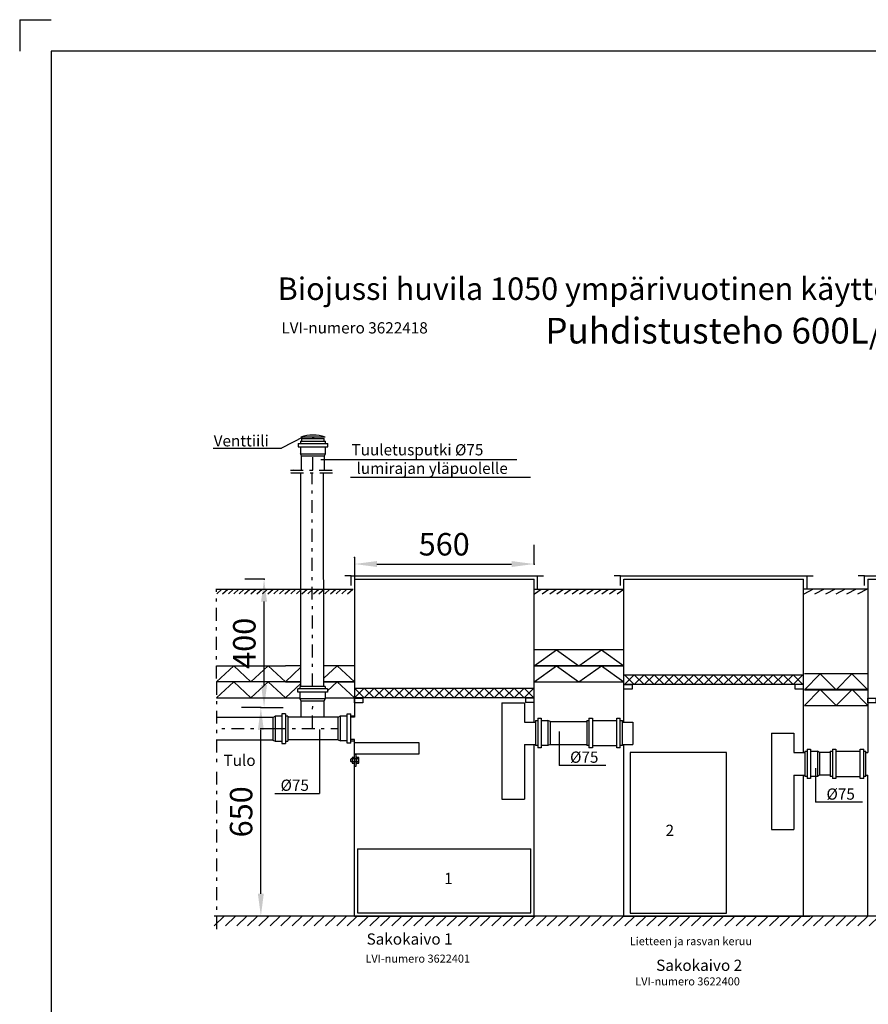
# Model space of a CAD drawing. Units: millimetres. Extents: x -9440 to -1044, y -40 to 5896.
# Drawn here: x -9440 to -6795, y 2829 to 5896 of the extents above; entities that cross this region are included whole.
import ezdxf

# ---------------------------------------------------------------- set-up
doc = ezdxf.new("R2010")
doc.units = ezdxf.units.MM
doc.header["$LTSCALE"] = 20
doc.linetypes.add('DASHDOT', pattern=[4.5, 2, -1, 0.5, -1])
doc.linetypes.add('DASHED', pattern=[4, 2, -2])
for name, color, linetype in [('A1PIIRUSTUSARKKI_RAJAT', 7, 'Continuous'), ('MITOITUS', 7, 'Continuous'), ('R6KIINNIKKEET', 2, 'Continuous'), ('R7AINEMERKINNAT', 7, 'Continuous'), ('VESI_JA_VIEM_RI', 1, 'Continuous')]:
    doc.layers.add(name, color=color, linetype=linetype)
doc.styles.get("Standard").update_dxf_attribs({"font": 'ROMANS'})
doc.dimstyles.get("Standard").update_dxf_attribs({"dimscale": 20, "dimtxt": 3.5, "dimasz": 3.5, "dimexe": 3, "dimexo": 0, "dimgap": 0.875, "dimtad": 1, "dimdec": 0, "dimdsep": 46, "dimtxsty": 'Standard', "dimcen": 1.75, "dimadec": 0, "dimazin": 2, "dimtfac": 1, "dimtdec": 3, "dimtmove": 2, "dimatfit": 3, "dimfxl": 1, "dimtolj": 1, "dimarcsym": 0})

# ---------------------------------------------------------------- blocks, each defined once
blk = doc.blocks.new('*S3')
at = {"color": 7, "linetype": 'Continuous', "lineweight": -3}
for q in [(2, 5840), (100, 5938)]:
    blk.add_line((2, 5938), q, dxfattribs=at)
at = {"color": 0, "linetype": 'Continuous', "lineweight": -3}
blk.add_lwpolyline([(100, 100), (8300, 100), (8300, 5840), (100, 5840)], close=True, dxfattribs=at)
blk = doc.blocks.new('*D9')
at = {"color": 0, "linetype": 'Continuous', "lineweight": -2}
for p, q in [((-26998.4, 6638.4), (-27058.4, 6638.4)), ((-26998.4, 6058.4), (-26998.4, 6568.4)), ((-26978.4, 5988.4), (-27058.4, 5988.4))]:
    blk.add_line(p, q, dxfattribs=at)
for p in [(-26998.4, 6638.4), (-26998.4, 6638.4), (-26978.4, 5988.4)]:
    blk.add_point(p, dxfattribs=at)
at = {"color": 0, "lineweight": -2}
for points in [[(-26998.4, 6638.4), (-27007.7, 6568.4), (-26989.2, 6568.4)], [(-26998.4, 5988.4), (-26989.2, 6058.4), (-27007.7, 6058.4)]]:
    blk.add_solid(points, dxfattribs=at)
at = {"color": 0, "lineweight": -2, "insert": (-27050.9, 6313.4), "char_height": 70, "attachment_point": 5, "rotation": 90}
blk.add_mtext('650', dxfattribs=at)
blk = doc.blocks.new('*D10')
at = {"color": 0, "linetype": 'Continuous', "lineweight": -2}
for p, q in [((-26146.9, 7085.4), (-26146.9, 7145.4)), ((-26706.9, 7105.4), (-26706.9, 7025.4)), ((-26636.9, 7085.4), (-26216.9, 7085.4))]:
    blk.add_line(p, q, dxfattribs=at)
for p in [(-26706.9, 7105.4), (-26146.9, 7085.4), (-26146.9, 7085.4)]:
    blk.add_point(p, dxfattribs=at)
at = {"color": 0, "lineweight": -2}
for points in [[(-26706.9, 7085.4), (-26636.9, 7076.2), (-26636.9, 7094.6)], [(-26146.9, 7085.4), (-26216.9, 7094.6), (-26216.9, 7076.2)]]:
    blk.add_solid(points, dxfattribs=at)
at = {"color": 0, "lineweight": -2, "insert": (-26426.9, 7137.9), "char_height": 70, "attachment_point": 5}
blk.add_mtext('560', dxfattribs=at)
blk = doc.blocks.new('*D11')
at = {"color": 0, "linetype": 'Continuous', "lineweight": -2}
for p, q in [((-26988.4, 7038.4), (-27048.4, 7038.4)), ((-26988.4, 6708.4), (-26988.4, 6968.4)), ((-26998.4, 6638.4), (-26928.4, 6638.4))]:
    blk.add_line(p, q, dxfattribs=at)
for p in [(-26988.4, 7038.4), (-26988.4, 7038.4), (-26998.4, 6638.4)]:
    blk.add_point(p, dxfattribs=at)
at = {"color": 0, "lineweight": -2}
for points in [[(-26988.4, 7038.4), (-26997.7, 6968.4), (-26979.2, 6968.4)], [(-26988.4, 6638.4), (-26979.2, 6708.4), (-26997.7, 6708.4)]]:
    blk.add_solid(points, dxfattribs=at)
at = {"color": 0, "lineweight": -2, "insert": (-27040.9, 6838.4), "char_height": 70, "attachment_point": 5, "rotation": 90}
blk.add_mtext('400', dxfattribs=at)
blk = doc.blocks.new('TRVERISTE_50')
at = {"linetype": 'Continuous', "lineweight": -3}
for p, q in [((0, 0), (50, 50)), ((100, 50), (0, 50)), ((50, 50), (100, 0)), ((0, 0), (100, 0))]:
    blk.add_line(p, q, dxfattribs=at)
at = {"color": 7, "lineweight": -3, "flags": 9}
for tag, p, rotation in [('PITUUS', (0, 50), 270), ('KORKEUS', (100, 50), 180)]:
    blk.add_attdef(tag, p, '', height=5, rotation=rotation, dxfattribs=at)
blk = doc.blocks.new('RMAAPIN1')
at = {"linetype": 'Continuous', "lineweight": -3}
for p, q in [((0, 0), (10, 0)), ((0, -1.5), (1.5, 0)), ((1.7, -1.5), (3.2, 0)), ((3.4, -1.5), (4.9, 0)), ((5, -1.5), (6.5, 0)), ((6.7, -1.5), (8.2, 0)), ((8.4, -1.5), (9.9, 0))]:
    blk.add_line(p, q, dxfattribs=at)
blk = doc.blocks.new('TRVURETAANI_30')
at = {"linetype": 'Continuous', "lineweight": -3}
for p, q in [((30, 0), (0, 30)), ((0, 0), (30, 30)), ((0, 30), (60, 30)), ((60, 30), (30, 0)), ((30, 30), (60, 0)), ((60, 0), (0, 0))]:
    blk.add_line(p, q, dxfattribs=at)
at = {"color": 7, "lineweight": -3, "flags": 9}
for tag, p, rotation in [('PITUUS', (0, 30), 270), ('KORKEUS', (60, 30), 180)]:
    blk.add_attdef(tag, p, '', height=3, rotation=rotation, dxfattribs=at)
blk = doc.blocks.new('RMAAPIN11_20')
at = {"linetype": 'Continuous', "lineweight": -3}
for p, q in [((32, 30), (2, 0)), ((66, 30), (36, 0)), ((100, 30), (70, 0)), ((132, 30), (102, 0)), ((166, 30), (136, 0)), ((200, 30), (170, 0)), ((0, 0), (200, 0))]:
    blk.add_line(p, q, dxfattribs=at)
at = {"color": 7, "lineweight": -3, "flags": 9}
for tag, p, rotation in [('PITUUS', (0, 30), 270), ('KORKEUS', (200, 30), 180)]:
    blk.add_attdef(tag, p, '', height=2, rotation=rotation, dxfattribs=at)

msp = doc.modelspace()

# ---------------------------------------------------------------- linework, layer by layer
at = {"color": 7, "linetype": 'Continuous', "lineweight": -3}
for p, q in [((-8555.4, 4597), (-8624, 4561.5)), ((-8488.2, 4595.7), (-8563.7, 4595.7)), ((-8490.6, 4590.8), (-8561.3, 4590.8)), ((-8561.3, 4590.8), (-8561.3, 4583)), ((-8526.8, 4590.8), (-8526.8, 4595.7)), ((-8524.1, 4595.7), (-8524.1, 4590.8)), ((-8490.6, 4583), (-8490.6, 4590.9)), ((-8837.3, 4561.5), (-8624, 4561.5)), ((-8501, 4525.9), (-7890.9, 4525.9)), ((-7847.9, 4470.1), (-8408.6, 4470.1)), ((-8650.6, 3720.8), (-8650.6, 3655.7)), ((-8505.5, 3684.6), (-8505.5, 3485.7)), ((-7759, 3679.1), (-7759, 3573.1)), ((-7612.9, 3573.1), (-7759, 3573.1)), ((-6959.7, 3564.2), (-6959.7, 3458.2)), ((-8644.8, 3485.7), (-8505.5, 3485.7)), ((-6813.5, 3458.2), (-6959.7, 3458.2)), ((-8386.9, 3313.4), (-7846.9, 3313.4)), ((-8386.9, 3313.4), (-8386.9, 3113.4)), ((-7846.9, 3113.4), (-7846.9, 3313.4)), ((-8386.9, 3113.4), (-7846.9, 3113.4))]:
    msp.add_line(p, q, dxfattribs=at)
at = {"color": 7, "linetype": 'DASHDOT', "lineweight": -3}
for p, q in [((-8596.4, 4493.2), (-8464.6, 4493.2)), ((-8596.4, 4485.6), (-8596.4, 4485.6)), ((-8595.1, 4484.9), (-8465.2, 4484.9)), ((-8586.9, 4495.2), (-8586.9, 4495.2)), ((-8826.9, 3843.4), (-8826.9, 4123.4)), ((-8826.9, 3833.4), (-8826.9, 3573.4)), ((-8826.9, 3553.4), (-8826.9, 3053.4))]:
    msp.add_line(p, q, dxfattribs=at)
at = {"color": 5, "linetype": 'Continuous', "lineweight": -3}
for p, q in [((-8406.9, 4163.4), (-8426.9, 4163.4)), ((-8406.9, 4163.4), (-7806.9, 4163.4)), ((-8406.9, 4133.4), (-8406.9, 4163.4)), ((-8396.9, 4153.4), (-8396.9, 3723.4)), ((-8396.9, 4153.4), (-7836.9, 4153.4)), ((-7836.9, 3707.9), (-7836.9, 4153.4)), ((-7826.9, 4163.4), (-7826.9, 4123.4)), ((-7566.9, 4163.1), (-7586.9, 4163.1)), ((-7566.9, 4163.1), (-6966.9, 4163.1)), ((-7566.9, 4133.1), (-7566.9, 4163.1)), ((-7556.9, 3707.9), (-7556.9, 4153.1)), ((-7556.9, 4153.1), (-6996.9, 4153.1)), ((-6996.9, 4163.1), (-6986.9, 4163.1)), ((-6996.9, 3613.1), (-6996.9, 4153.1)), ((-6986.9, 4163.1), (-6966.9, 4163.1)), ((-6986.9, 4163.1), (-6986.9, 4123.1)), ((-6806.9, 4163.1), (-6826.9, 4163.1)), ((-6806.9, 4163.1), (-6206.9, 4163.1)), ((-6806.9, 4133.1), (-6806.9, 4163.1)), ((-6796.9, 4153.1), (-6796.9, 3613.1)), ((-6796.9, 4153.1), (-6237.1, 4153.1)), ((-8396.9, 3723.4), (-8408.4, 3723.4)), ((-8396.9, 3653.4), (-8408.4, 3653.4)), ((-8396.9, 3103.4), (-8396.9, 3653.4)), ((-7836.9, 3103.4), (-7836.9, 3637.9)), ((-7556.9, 3103.1), (-7556.9, 3637.9)), ((-6996.9, 3103.1), (-6996.9, 3543.1)), ((-6796.9, 3103.1), (-6796.9, 3543.1)), ((-8396.9, 3103.4), (-8426.9, 3103.4)), ((-8396.9, 3103.4), (-8426.9, 3103.4)), ((-8423, 3104.5), (-7843, 3104.5)), ((-8396.9, 3103.4), (-7836.9, 3103.4)), ((-7843, 3104.5), (-7803, 3104.5)), ((-7579, 3104.7), (-6972.1, 3104.7)), ((-7556.9, 3103.1), (-6976.9, 3103.1)), ((-6821.3, 3104.2), (-6206.6, 3104.2))]:
    msp.add_line(p, q, dxfattribs=at)
at = {"color": 4, "linetype": 'Continuous', "lineweight": -3}
for p, q in [((-7936.9, 3767.9), (-7866.9, 3767.9)), ((-7936.9, 3767.9), (-7936.9, 3467.9)), ((-7866.9, 3767.9), (-7866.9, 3707.9)), ((-7866.9, 3707.9), (-7832.6, 3707.9)), ((-7561.4, 3707.9), (-7529, 3707.9)), ((-7529, 3707.9), (-7529, 3637.9)), ((-7096.9, 3673.1), (-7026.9, 3673.1)), ((-7096.9, 3673.1), (-7096.9, 3373.1)), ((-7026.9, 3673.1), (-7026.9, 3613.1)), ((-7866.9, 3637.9), (-7866.9, 3467.9)), ((-7866.9, 3637.9), (-7832.6, 3637.9)), ((-7561.4, 3637.9), (-7529, 3637.9)), ((-7026.9, 3613.1), (-6992.4, 3613.1)), ((-6802.3, 3613.1), (-6796.9, 3613.1)), ((-7026.9, 3543.1), (-7026.9, 3373.1)), ((-7026.9, 3543.1), (-6992.4, 3543.1)), ((-6802.3, 3543.1), (-6796.9, 3543.1)), ((-7936.9, 3467.9), (-7866.9, 3467.9)), ((-7096.9, 3373.1), (-7026.9, 3373.1))]:
    msp.add_line(p, q, dxfattribs=at)
at = {"color": 7, "linetype": 'Continuous', "lineweight": -3}
for points in [[(-7556.8, 3825.6), (-7531.3, 3825.6), (-7531.3, 3810.7), (-7556.8, 3810.7)], [(-7023, 3825.7), (-6997.5, 3825.7), (-6997.5, 3810.8), (-7023, 3810.8)], [(-8396.5, 3782.9), (-8371, 3782.9), (-8371, 3768), (-8396.5, 3768)], [(-7862.6, 3783.5), (-7837.1, 3783.5), (-7837.1, 3768.5), (-7862.6, 3768.5)], [(-6796.8, 3782.8), (-6771.3, 3782.8), (-6771.3, 3767.9), (-6796.8, 3767.9)], [(-8396.8, 3643.9), (-8196.4, 3643.9), (-8196.4, 3608.4), (-8396.8, 3608.4)], [(-8396.8, 3608.4), (-8391.9, 3608.4), (-8391.9, 3569.8), (-8396.8, 3569.8)], [(-7536.9, 3113.1), (-7236.9, 3113.1), (-7236.9, 3613.1), (-7536.9, 3613.1)]]:
    msp.add_lwpolyline(points, close=True, dxfattribs=at)
msp.add_arc((-8526.1, 4486.5), 115.6, 70.878, 109.122, dxfattribs=at)
at = {"layer": 'R6KIINNIKKEET', "color": 7, "linetype": 'Continuous', "lineweight": -3}
for p, q in [((-8407.9, 3592.9), (-8407.2, 3593.8)), ((-8407.9, 3584.8), (-8407.9, 3592.9)), ((-8403.7, 3593.8), (-8407.2, 3593.8)), ((-8396.7, 3597.9), (-8403.7, 3597.9)), ((-8403.7, 3597.9), (-8403.7, 3579.9)), ((-8396.7, 3593.4), (-8403.7, 3593.4)), ((-8396.7, 3579.9), (-8396.7, 3597.9)), ((-8390.4, 3600.6), (-8391.8, 3600.6)), ((-8391.8, 3600.6), (-8391.8, 3577.2)), ((-8390.4, 3597.9), (-8390.4, 3600.6)), ((-8383.4, 3597.9), (-8390.4, 3597.9)), ((-8390.4, 3597.9), (-8390.4, 3579.9)), ((-8383.4, 3593.4), (-8390.4, 3593.4)), ((-8383.4, 3579.9), (-8383.4, 3597.9)), ((-8407.2, 3583.9), (-8407.9, 3584.8)), ((-8403.7, 3583.9), (-8407.2, 3583.9)), ((-8396.7, 3584.4), (-8403.7, 3584.4)), ((-8403.7, 3579.9), (-8396.7, 3579.9)), ((-8391.8, 3577.2), (-8390.4, 3577.2)), ((-8383.4, 3584.4), (-8390.4, 3584.4)), ((-8390.4, 3577.2), (-8390.4, 3579.9)), ((-8390.4, 3579.9), (-8383.4, 3579.9))]:
    msp.add_line(p, q, dxfattribs=at)
at = {"layer": 'R6KIINNIKKEET', "color": 7, "linetype": 'DASHED', "lineweight": -3}
for p, q in [((-8391.8, 3593.9), (-8396.7, 3593.9)), ((-8391.8, 3583.9), (-8396.7, 3583.9))]:
    msp.add_line(p, q, dxfattribs=at)
at = {"layer": 'R7AINEMERKINNAT', "linetype": 'Continuous', "lineweight": -3}
for p, q in [((-8825.8, 4107.5), (-8809.8, 4122.5)), ((-8825.8, 4122.5), (-8667.5, 4122.5)), ((-8807.7, 4107.5), (-8791.8, 4122.5)), ((-8789.6, 4107.5), (-8773.7, 4122.5)), ((-8772.7, 4107.5), (-8756.7, 4122.5)), ((-8756.2, 4107.5), (-8740.3, 4122.5)), ((-8738.9, 4107.5), (-8722.9, 4122.5)), ((-8719.3, 4107.5), (-8703.4, 4122.5)), ((-8700.7, 4107.5), (-8684.7, 4122.5)), ((-8683.3, 4107.5), (-8667.4, 4122.5)), ((-8667.9, 4122.5), (-8613.4, 4122.5)), ((-8666.5, 4107.5), (-8650.5, 4122.5)), ((-8648.4, 4107.5), (-8632.5, 4122.5)), ((-8630.3, 4107.5), (-8614.4, 4122.5)), ((-8613.4, 4122.5), (-8507.2, 4122.5)), ((-8613.4, 4107.5), (-8597.4, 4122.5)), ((-8595.3, 4107.5), (-8579.4, 4122.5)), ((-8577.2, 4107.5), (-8561.3, 4122.5)), ((-8560.3, 4107.5), (-8544.3, 4122.5)), ((-8542.2, 4107.5), (-8526.3, 4122.5)), ((-8524.1, 4107.5), (-8508.2, 4122.5)), ((-8507.2, 4122.5), (-8401, 4122.5)), ((-8507.2, 4107.5), (-8491.2, 4122.5)), ((-8489.1, 4107.5), (-8473.2, 4122.5)), ((-8471, 4107.5), (-8455.1, 4122.5)), ((-8454.1, 4107.5), (-8438.1, 4122.5)), ((-8436, 4107.5), (-8420.1, 4122.5)), ((-8417.9, 4107.5), (-8402, 4122.5)), ((-8826.9, 3833.4), (-8773.1, 3883.4)), ((-8826.9, 3883.4), (-8611.9, 3883.4)), ((-8773.1, 3883.4), (-8719.4, 3833.4)), ((-8665.6, 3883.4), (-8719.4, 3833.4)), ((-8665.6, 3883.4), (-8611.9, 3833.4)), ((-8563.3, 3883.4), (-8611.9, 3883.4)), ((-8611.9, 3833.4), (-8563.3, 3878.6)), ((-8492.4, 3844.6), (-8450.6, 3883.4)), ((-8396.9, 3883.4), (-8492.4, 3883.4)), ((-8450.6, 3883.4), (-8396.9, 3833.4)), ((-8826.9, 3783.4), (-8773.1, 3833.4)), ((-8743.1, 3833.4), (-8826.9, 3833.4)), ((-8611.9, 3833.4), (-8826.9, 3833.4)), ((-8773.1, 3833.4), (-8719.4, 3783.4)), ((-8665.6, 3833.4), (-8719.4, 3783.4)), ((-8611.9, 3833.4), (-8667.9, 3833.4)), ((-8665.6, 3833.4), (-8611.9, 3783.4)), ((-8563.3, 3833.4), (-8611.9, 3833.4)), ((-8611.9, 3833.4), (-8563.3, 3833.4)), ((-8611.9, 3783.4), (-8563.3, 3828.7)), ((-8396.9, 3833.4), (-8492.4, 3833.4)), ((-8492.4, 3833.4), (-8396.9, 3833.4)), ((-8480.9, 3805.3), (-8450.6, 3833.4)), ((-8450.6, 3833.4), (-8396.9, 3783.4)), ((-8826.9, 3783.4), (-8611.9, 3783.4)), ((-8611.9, 3783.4), (-8565.9, 3783.4)), ((-8487.9, 3783.4), (-8396.9, 3783.4)), ((-7186.9, 3103.1), (-7086.9, 3103.1))]:
    msp.add_line(p, q, dxfattribs=at)
at = {"layer": 'VESI_JA_VIEM_RI', "color": 7, "linetype": 'Continuous'}
for p, q in [((-8571.9, 4575.8), (-8479.7, 4575.8)), ((-8571.9, 4575.8), (-8571.9, 4565.2)), ((-8564.8, 4582.9), (-8486.8, 4582.9)), ((-8564.8, 4582.9), (-8564.8, 4575.8)), ((-8486.8, 4575.8), (-8486.8, 4582.9)), ((-8479.7, 4565.2), (-8479.7, 4575.8)), ((-8571.9, 4565.2), (-8479.7, 4565.2)), ((-8564.8, 4565.2), (-8564.8, 4543.9)), ((-8564.8, 4543.9), (-8486.8, 4543.9)), ((-8561.3, 4537.1), (-8564.8, 4543.9)), ((-8490.4, 4537.1), (-8486.8, 4543.9)), ((-8486.8, 4543.9), (-8486.8, 4565.2)), ((-8561.3, 4493.2), (-8561.3, 4537.2)), ((-8561.3, 4537.1), (-8490.4, 4537.1)), ((-8490.4, 4493.2), (-8490.4, 4537.1)), ((-8563.3, 3820.2), (-8563.7, 4484.9)), ((-8492.4, 3819), (-8492.8, 4484.9)), ((-8480.9, 3812), (-8573, 3811.9)), ((-8573, 3801.3), (-8573, 3811.1)), ((-8488, 3819), (-8566, 3819)), ((-8566, 3811.9), (-8566, 3819)), ((-8488, 3819), (-8488, 3812)), ((-8480.9, 3812), (-8480.9, 3801.3)), ((-8480.9, 3801.3), (-8573, 3801.3)), ((-8565.9, 3780), (-8566, 3801.3)), ((-8487.9, 3780), (-8565.9, 3780)), ((-8562.4, 3773.2), (-8565.9, 3780)), ((-8562.4, 3723.6), (-8562.4, 3773.4)), ((-8491.5, 3773.2), (-8562.4, 3773.2)), ((-8491.5, 3773.2), (-8487.9, 3780)), ((-8491.5, 3723.6), (-8491.5, 3773.4)), ((-8488, 3801.3), (-8487.9, 3780)), ((-8650.4, 3722.8), (-8826.9, 3722.7)), ((-8650.7, 3722.8), (-8643.8, 3726.4)), ((-8650.7, 3722.8), (-8650.7, 3651.9)), ((-8622.6, 3726.4), (-8643.8, 3726.4)), ((-8643.8, 3726.4), (-8643.8, 3648.4)), ((-8622.6, 3733.5), (-8622.6, 3641.3)), ((-8611.9, 3733.5), (-8622.6, 3733.5)), ((-8611.9, 3733.5), (-8611.9, 3641.3)), ((-8604.8, 3726.4), (-8611.9, 3726.4)), ((-8604.8, 3726.4), (-8604.8, 3648.4)), ((-8446.9, 3723.5), (-8604.8, 3723.6)), ((-8447.1, 3723.5), (-8440.3, 3727.1)), ((-8447.1, 3652.6), (-8447.1, 3723.5)), ((-8440.3, 3727.1), (-8419, 3727.1)), ((-8440.3, 3649.1), (-8440.3, 3727.1)), ((-8419, 3734.1), (-8408.4, 3734.1)), ((-8419, 3642), (-8419, 3734.1)), ((-8408.4, 3642), (-8408.4, 3734.1)), ((-8408.4, 3727.1), (-8396.9, 3727.1)), ((-7832.6, 3713), (-7832.6, 3635)), ((-7832.6, 3713), (-7825.5, 3713)), ((-7825.5, 3720.1), (-7825.5, 3628)), ((-7825.5, 3720.1), (-7814.8, 3720.1)), ((-7814.8, 3720.1), (-7814.8, 3628)), ((-7814.8, 3713), (-7793.6, 3713)), ((-7793.6, 3713), (-7793.6, 3635)), ((-7786.7, 3709.5), (-7793.6, 3713)), ((-7672.7, 3713), (-7672.7, 3635)), ((-7672.7, 3713), (-7665.6, 3713)), ((-7665.6, 3720.1), (-7665.6, 3627.9)), ((-7665.6, 3720.1), (-7655, 3720.1)), ((-7655, 3720.1), (-7655, 3627.9)), ((-7655, 3713), (-7579.1, 3713)), ((-7579.1, 3627.9), (-7579.1, 3720.1)), ((-7579.1, 3720.1), (-7568.5, 3720.1)), ((-7568.5, 3627.9), (-7568.5, 3720.1)), ((-7568.5, 3713), (-7561.4, 3713)), ((-7561.4, 3635), (-7561.4, 3713)), ((-7787, 3709.5), (-7672.7, 3709.4)), ((-7786.7, 3709.5), (-7786.7, 3638.6)), ((-8650.4, 3651.9), (-8826.9, 3651.8)), ((-8650.7, 3651.9), (-8643.8, 3648.4)), ((-8446.9, 3652.6), (-8604.8, 3652.7)), ((-8447.1, 3652.6), (-8440.3, 3649.1)), ((-8643.8, 3648.4), (-8622.6, 3648.4)), ((-8622.6, 3641.3), (-8611.9, 3641.3)), ((-8611.9, 3648.4), (-8604.8, 3648.4)), ((-8419, 3649.1), (-8440.3, 3649.1)), ((-8408.4, 3642), (-8419, 3642)), ((-8408.4, 3649.1), (-8396.9, 3649.1)), ((-7825.5, 3635), (-7832.6, 3635)), ((-7814.8, 3628), (-7825.5, 3628)), ((-7793.6, 3635), (-7814.8, 3635)), ((-7786.7, 3638.6), (-7793.6, 3635)), ((-7787, 3638.6), (-7672.7, 3638.5)), ((-7665.6, 3635), (-7672.7, 3635)), ((-7655, 3627.9), (-7665.6, 3627.9)), ((-7655, 3635), (-7579.1, 3635)), ((-7568.5, 3627.9), (-7579.1, 3627.9)), ((-7561.4, 3635), (-7568.5, 3635)), ((-6985.3, 3624), (-6985.3, 3531.8)), ((-6985.3, 3624), (-6974.7, 3624)), ((-6974.7, 3624), (-6974.7, 3531.8)), ((-6906.6, 3624), (-6906.6, 3531.8)), ((-6906.6, 3624), (-6895.9, 3624)), ((-6895.9, 3624), (-6895.9, 3531.8)), ((-6820.1, 3531.8), (-6820.1, 3624)), ((-6820.1, 3624), (-6809.4, 3624)), ((-6809.4, 3531.8), (-6809.4, 3624)), ((-6992.4, 3616.9), (-6992.4, 3538.9)), ((-6992.4, 3616.9), (-6985.3, 3616.9)), ((-6974.7, 3616.9), (-6953.4, 3616.9)), ((-6953.4, 3616.9), (-6953.4, 3538.9)), ((-6946.6, 3613.4), (-6953.4, 3616.9)), ((-6913.7, 3613.3), (-6946.9, 3613.4)), ((-6946.6, 3613.4), (-6946.6, 3542.5)), ((-6913.7, 3616.9), (-6913.7, 3538.9)), ((-6913.7, 3616.9), (-6906.6, 3616.9)), ((-6895.9, 3616.9), (-6820.1, 3616.9)), ((-6809.4, 3616.9), (-6802.3, 3616.9)), ((-6802.3, 3538.9), (-6802.3, 3616.9)), ((-6985.3, 3538.9), (-6992.4, 3538.9)), ((-6974.7, 3531.8), (-6985.3, 3531.8)), ((-6953.4, 3538.9), (-6974.7, 3538.9)), ((-6946.6, 3542.5), (-6953.4, 3538.9)), ((-6913.7, 3542.4), (-6946.9, 3542.5)), ((-6906.6, 3538.9), (-6913.7, 3538.9)), ((-6895.9, 3531.8), (-6906.6, 3531.8)), ((-6895.9, 3538.9), (-6820.1, 3538.9)), ((-6809.4, 3531.8), (-6820.1, 3531.8)), ((-6802.3, 3538.9), (-6809.4, 3538.9))]:
    msp.add_line(p, q, dxfattribs=at)
at = {"layer": 'VESI_JA_VIEM_RI', "color": 7, "linetype": 'DASHDOT'}
for p, q in [((-8525.9, 4493.2), (-8525.9, 4537.1)), ((-8527.8, 3819.6), (-8528.2, 4484.9)), ((-8527, 3688.1), (-8526.9, 3773.4)), ((-8650.4, 3687.4), (-8826.9, 3687.2)), ((-8650.6, 3688.2), (-8446.9, 3688.1))]:
    msp.add_line(p, q, dxfattribs=at)

# ---------------------------------------------------------------- block references
at = {"layer": 'A1PIIRUSTUSARKKI_RAJAT', "color": 3, "linetype": 'Continuous', "lineweight": -3}
msp.add_blockref('*S3', (-9442.2, -41.9), dxfattribs=at)
at = {"layer": 'R7AINEMERKINNAT', "color": 7, "linetype": 'Continuous', "lineweight": -3, "xscale": 13.993372535472, "yscale": 10, "row_count": 1, "column_count": 2, "row_spacing": 0, "column_spacing": 139.93372535472}
msp.add_blockref('RMAAPIN1', (-7835.6, 4122.5), dxfattribs=at)
at = {"layer": 'R7AINEMERKINNAT', "color": 7, "linetype": 'Continuous', "lineweight": -3, "xscale": 19.963978623573, "yscale": 10}
msp.add_blockref('RMAAPIN1', (-6995.3, 4122.9), dxfattribs=at)
at = {"layer": 'R7AINEMERKINNAT', "color": 7, "linetype": 'Continuous', "lineweight": -3, "row_count": 1, "row_spacing": 0}
for name, p, xscale, column_count, column_spacing in [('TRVERISTE_50', (-7836.9, 3883.1), 1.4, 2, 140), ('TRVERISTE_50', (-7836.9, 3833.1), 1.4, 2, 140), ('TRVURETAANI_30', (-7555.4, 3825.4), 1.0310141101958, 9, 61.86084661174799), ('TRVERISTE_50', (-6994.3, 3808.3), 0.98803113725075, 2, 98.803113725075), ('TRVURETAANI_30', (-8397, 3783.5), 1.0369574754874, 9, 62.217448529244), ('TRVERISTE_50', (-6994.3, 3759.7), 0.99129650869145, 2, 99.129650869145)]:
    msp.add_blockref(name, p, dxfattribs=dict(at, xscale=xscale, column_count=column_count, column_spacing=column_spacing))
at = {"layer": 'R7AINEMERKINNAT', "color": 7, "linetype": 'Continuous', "lineweight": -3, "xscale": 1.0376198945129, "rotation": 180, "row_count": 1, "column_count": 18, "row_spacing": 0, "column_spacing": 207.52397890258}
msp.add_blockref('RMAAPIN11_20', (-5098.5, 3103.1), dxfattribs=at)

# ---------------------------------------------------------------- texts
at = {"color": 7, "lineweight": -3}
for s, height, p in [('Biojussi huvila 1050 ympärivuotinen käyttö', 70, (-8636.2, 5023.1)), ('Puhdistusteho 600L/vrk', 80, (-7801.7, 4887.3)), ('LVI-numero 3622418', 35, (-8624.5, 4918.6)), ('Venttiili', 35, (-8835.5, 4566.7)), ('Tuuletusputki Ø75', 35, (-8405.9, 4538.8)), ('lumirajan yläpuolelle', 35, (-8390.2, 4481)), ('Tulo', 35, (-8804.9, 3571.4)), ('Ø75', 35, (-7724.6, 3581.2)), ('Ø75', 35, (-8627, 3493.8)), ('Ø75', 35, (-6925.3, 3466.3)), ('2', 35, (-7426.9, 3353.1)), ('1', 35, (-8116.9, 3203.4)), ('Sakokaivo 1', 35, (-8358.8, 3014.7)), ('Lietteen ja rasvan keruu', 25, (-7538.3, 3013)), ('LVI-numero 3622401', 25, (-8362.4, 2958.7)), ('Sakokaivo 2', 35, (-7456.2, 2932.9)), ('LVI-numero 3622400', 25, (-7521.3, 2887.7))]:
    msp.add_text(s, height=height, dxfattribs=at).set_placement(p)

# ---------------------------------------------------------------- dimensions: what is measured, and where the dimension line sits
at = {"layer": 'MITOITUS', "color": 7, "linetype": 'Continuous', "lineweight": -3}
dim = msp.add_linear_dim(base=(-7836.9, 4200.4), p1=(-8396.9, 4220.4), p2=(-7836.9, 4200.4), dimstyle='Standard', dxfattribs=at)
dim.commit()
dim.dimension.update_dxf_attribs({"geometry": '*D10', "text_midpoint": (-8116.9, 4252.9), "insert": (18310, -2885)})
for base, p1, p2, picture, middle in [((-8678.4, 4153.4), (-8688.4, 3753.4), (-8678.4, 4153.4), '*D11', (-8730.9, 3953.4)), ((-8688.4, 3753.4), (-8668.4, 3103.4), (-8688.4, 3753.4), '*D9', (-8740.9, 3428.4))]:
    dim = msp.add_linear_dim(base=base, p1=p1, p2=p2, angle=90, dimstyle='Standard', dxfattribs=at)
    dim.commit()
    dim.dimension.update_dxf_attribs({"geometry": picture, "text_midpoint": middle, "insert": (18310, -2885)})

doc.saveas('drawing.dxf')
